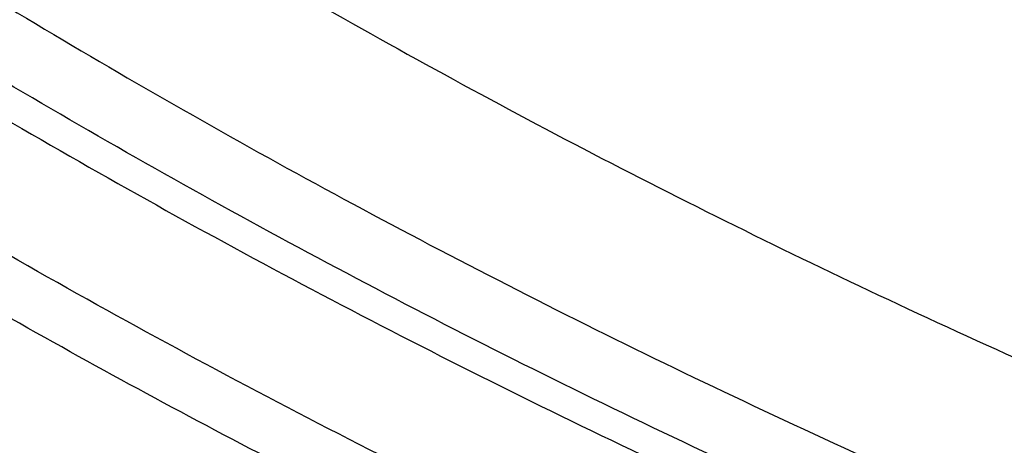
# Model space of a CAD drawing. Units: inches. Extents: x 0 to 11, y 0 to 8.5.
# Drawn here: x 4.7 to 4.8, y 5.9 to 6 of the extents above; entities that cross this region are included whole.
import ezdxf

# ---------------------------------------------------------------- set-up
doc = ezdxf.new("R2010")
doc.units = ezdxf.units.IN
doc.header["$LTSCALE"] = 0.605
doc.header["$MEASUREMENT"] = 0
doc.layers.get('0').update_dxf_attribs({"linetype": 'CONTINUOUS'})

msp = doc.modelspace()

# ---------------------------------------------------------------- linework, layer by layer
at = {"color": 7, "linetype": 'CONTINUOUS'}
for points, knots in [([(5.1310559006, 5.7687462555), (5.118582656, 5.7687462555), (5.0936490039, 5.7691787901), (5.0563327177, 5.7711240255), (5.0191956521, 5.7743608984), (4.9823277026, 5.7788816371), (4.9458173641, 5.7846753948), (4.9097524688, 5.7917282675), (4.8742197224, 5.8000233362), (4.8393045618, 5.8095407038), (4.805090933, 5.8202575487), (4.7716610945, 5.8321481804), (4.7390954195, 5.845184103), (4.7074722068, 5.8593340897), (4.6768674932, 5.8745642554), (4.6473548784, 5.8908381475), (4.6190053495, 5.9081168278), (4.5918871227, 5.9263589758), (4.5660654812, 5.9455209803), (4.541602638, 5.9655570465), (4.5185575778, 5.9864193125), (4.4969859808, 6.0080578909), (4.4769399243, 6.0304212406), (4.4584683891, 6.0534552912), (4.4443672019, 6.0732446273), (4.4339306308, 6.0893524031), (4.4265541178, 6.1015171777), (4.419602034, 6.1138064145), (4.4130785019, 6.1262128287), (4.4069874959, 6.1387289194), (4.4013327024, 6.1513471557), (4.3961175525, 6.1640599321), (4.3913452105, 6.1768595861), (4.387018575, 6.1897383994), (4.3831402757, 6.2026886038), (4.3797126711, 6.2157023844), (4.3767378462, 6.2287718857), (4.374217612, 6.2418892156), (4.3721535042, 6.2550464512), (4.3705467809, 6.268235643), (4.3693984208, 6.2814488204), (4.3687091243, 6.2946779971), (4.3684793118, 6.3079151761), (4.3687091243, 6.3211523551), (4.3693984208, 6.3343815319), (4.3705467809, 6.3475947093), (4.3721535042, 6.360783901), (4.374217612, 6.3739411366), (4.3767378462, 6.3870584666), (4.3797126711, 6.4001279678), (4.3831402757, 6.4131417485), (4.387018575, 6.4260919528), (4.3913452105, 6.4389707662), (4.3961175525, 6.4517704201), (4.4013327024, 6.4644831965), (4.4069874959, 6.4771014329), (4.4130785019, 6.4896175236), (4.419602034, 6.5020239377), (4.4265541178, 6.5143131745), (4.4339306308, 6.5264779491), (4.4443672019, 6.5425857249), (4.4584683891, 6.5623750611), (4.4769399243, 6.5854091116), (4.4969859808, 6.6077724613), (4.5185575778, 6.6294110397), (4.541602638, 6.6502733058), (4.5660654812, 6.670309372), (4.5918871227, 6.6894713765), (4.6190053495, 6.7077135244), (4.6473548784, 6.7249922047), (4.6768674932, 6.7412660968), (4.7074722068, 6.7564962626), (4.7390954195, 6.7706462492), (4.7716610945, 6.7836821719), (4.805090933, 6.7955728035), (4.8393045618, 6.8062896484), (4.8742197224, 6.815807016), (4.9097524688, 6.8241020847), (4.9458173641, 6.8311549574), (4.9823277026, 6.8369487151), (5.0191956521, 6.8414694539), (5.0563327177, 6.8447063268), (5.0936490039, 6.8466515621), (5.118582656, 6.8470840968), (5.1310559006, 6.8470840968)], [0, 0, 0, 0, 0.0181685269, 0.0363151922, 0.0544182582, 0.0724562574, 0.0904081186, 0.1082533016, 0.1259719334, 0.1435449447, 0.1609542093, 0.1781826849, 0.1952145575, 0.2120353864, 0.2286322532, 0.2449939114, 0.2611109389, 0.2769758887, 0.2925834409, 0.3079305496, 0.3230165848, 0.3378434635, 0.3524157672, 0.3667408374, 0.3808288445, 0.3877886713, 0.3946943609, 0.4015479873, 0.4083517992, 0.415108216, 0.4218198237, 0.4284893696, 0.4351197556, 0.4417140302, 0.4482753801, 0.4548071198, 0.4613126812, 0.467795601, 0.4742595078, 0.4807081085, 0.4871451731, 0.49357452, 0.5, 0.50642548, 0.5128548269, 0.5192918915, 0.5257404922, 0.532204399, 0.5386873188, 0.5451928802, 0.5517246199, 0.5582859698, 0.5648802444, 0.5715106304, 0.5781801763, 0.584891784, 0.5916482008, 0.5984520127, 0.6053056391, 0.6122113287, 0.6191711555, 0.6332591626, 0.6475842328, 0.6621565365, 0.6769834152, 0.6920694504, 0.7074165591, 0.7230241113, 0.7388890611, 0.7550060886, 0.7713677468, 0.7879646136, 0.8047854425, 0.8218173151, 0.8390457907, 0.8564550553, 0.8740280666, 0.8917466984, 0.9095918814, 0.9275437426, 0.9455817418, 0.9636848078, 0.9818314731, 1, 1, 1, 1]), ([(5.1310559006, 5.7713642724), (5.1186432218, 5.7713642724), (5.0938306388, 5.7717947068), (5.0566955475, 5.7737304968), (5.0197388066, 5.7769516525), (4.9830498751, 5.7814504402), (4.946716818, 5.7872160653), (4.9108270413, 5.7942346918), (4.8754668296, 5.8024894825), (4.840721205, 5.8119606371), (4.8066737056, 5.8226254447), (4.7734061908, 5.8344583396), (4.7409986434, 5.8474309643), (4.709528982, 5.8615122436), (4.6790728743, 5.8766684569), (4.6497035624, 5.8928633286), (4.621491689, 5.9100581096), (4.5945051389, 5.9282116801), (4.5688088784, 5.9472806405), (4.5444648182, 5.9672194186), (4.5215316568, 5.9879803847), (4.500064804, 6.0095138937), (4.4801160841, 6.0317686547), (4.4617342403, 6.0546908599), (4.4477015236, 6.0743841059), (4.4373156289, 6.090413668), (4.4299749336, 6.1025193747), (4.4230566068, 6.1147489392), (4.4165647507, 6.1270951121), (4.4105033204, 6.1395504291), (4.4048759847, 6.1521073956), (4.3996861577, 6.1647584432), (4.3949369886, 6.1774959465), (4.3906313617, 6.1903122248), (4.3867718941, 6.2031995474), (4.3833609327, 6.2161501377), (4.3804005525, 6.229156178), (4.3778925557, 6.2422098148), (4.3758384705, 6.2553031634), (4.3742395489, 6.268428313), (4.3730967649, 6.2815773318), (4.3724108153, 6.2947422722), (4.3721821188, 6.3079151761), (4.3724108153, 6.32108808), (4.3730967649, 6.3342530204), (4.3742395489, 6.3474020393), (4.3758384705, 6.3605271889), (4.3778925558, 6.3736205375), (4.3804005525, 6.3866741743), (4.3833609327, 6.3996802145), (4.3867718941, 6.4126308048), (4.3906313617, 6.4255181274), (4.3949369886, 6.4383344058), (4.3996861577, 6.4510719091), (4.4048759847, 6.4637229566), (4.4105033204, 6.4762799232), (4.4165647507, 6.4887352401), (4.4230566068, 6.501081413), (4.4299749336, 6.5133109776), (4.4373156289, 6.5254166842), (4.4477015236, 6.5414462463), (4.4617342403, 6.5611394923), (4.4801160841, 6.5840616975), (4.500064804, 6.6063164585), (4.5215316568, 6.6278499675), (4.5444648182, 6.6486109337), (4.5688088784, 6.6685497117), (4.5945051389, 6.6876186722), (4.621491689, 6.7057722426), (4.6497035624, 6.7229670236), (4.6790728743, 6.7391618953), (4.709528982, 6.7543181087), (4.7409986434, 6.7683993879), (4.7734061908, 6.7813720127), (4.8066737056, 6.7932049075), (4.840721205, 6.8038697152), (4.8754668296, 6.8133408698), (4.9108270414, 6.8215956605), (4.946716818, 6.8286142869), (4.9830498751, 6.8343799121), (5.0197388066, 6.8388786997), (5.0566955476, 6.8420998555), (5.0938306388, 6.8440356455), (5.1186432218, 6.8444660799), (5.1310559006, 6.8444660799)], [0, 0, 0, 0, 0.0181685269, 0.0363151922, 0.0544182582, 0.0724562574, 0.0904081185, 0.1082533016, 0.1259719334, 0.1435449447, 0.1609542093, 0.1781826849, 0.1952145575, 0.2120353864, 0.2286322532, 0.2449939114, 0.2611109389, 0.2769758887, 0.2925834409, 0.3079305496, 0.3230165848, 0.3378434635, 0.3524157672, 0.3667408374, 0.3808288445, 0.3877886713, 0.3946943609, 0.4015479873, 0.4083517992, 0.415108216, 0.4218198237, 0.4284893696, 0.4351197556, 0.4417140302, 0.4482753801, 0.4548071198, 0.4613126812, 0.467795601, 0.4742595078, 0.4807081085, 0.4871451731, 0.49357452, 0.5, 0.50642548, 0.5128548269, 0.5192918915, 0.5257404922, 0.532204399, 0.5386873188, 0.5451928802, 0.5517246199, 0.5582859698, 0.5648802444, 0.5715106304, 0.5781801763, 0.584891784, 0.5916482008, 0.5984520127, 0.6053056391, 0.6122113287, 0.6191711555, 0.6332591627, 0.6475842328, 0.6621565365, 0.6769834152, 0.6920694504, 0.7074165591, 0.7230241114, 0.7388890611, 0.7550060886, 0.7713677468, 0.7879646136, 0.8047854425, 0.8218173151, 0.8390457908, 0.8564550553, 0.8740280666, 0.8917466984, 0.9095918815, 0.9275437426, 0.9455817418, 0.9636848078, 0.9818314731, 1, 1, 1, 1]), ([(5.1310559006, 5.829933261), (5.1194414693, 5.829933261), (5.09622456, 5.8303360146), (5.0614775915, 5.8321473159), (5.026897504, 5.8351613219), (4.9925680036, 5.8393707972), (4.9585714916, 5.8447656397), (4.9249897532, 5.8513329057), (4.8919035237, 5.8590568377), (4.859392358, 5.8679189118), (4.8275344217, 5.8778978753), (4.7964063097, 5.8889698076), (4.7660828618, 5.9011081755), (4.7366369848, 5.9142838999), (4.7081394815, 5.9284654323), (4.6806588823, 5.9436188259), (4.6542612888, 5.9597078275), (4.6290102182, 5.976693958), (4.6049664606, 5.9945366118), (4.5821879442, 6.0131931454), (4.5607295931, 6.0326189931), (4.5406432537, 6.0527677022), (4.5219774175, 6.0735912802), (4.5047776929, 6.0950393797), (4.4916474073, 6.1134661715), (4.4819294198, 6.1284648873), (4.4750607976, 6.1397920871), (4.4685873821, 6.1512351798), (4.4625130113, 6.1627873818), (4.4568413862, 6.174441709), (4.4515759388, 6.1861911486), (4.4467198647, 6.198028619), (4.4422761105, 6.2099469854), (4.4382473747, 6.2219390608), (4.4346361057, 6.2339976117), (4.4314444996, 6.2461153614), (4.4286744989, 6.2582849954), (4.4263277895, 6.270499165), (4.4244058007, 6.2827504925), (4.4229097037, 6.2950315759), (4.4218404109, 6.3073349936), (4.4211985745, 6.3196533089), (4.4209845856, 6.3319790756), (4.4211985745, 6.3443048423), (4.4218404109, 6.3566231577), (4.4229097037, 6.3689265753), (4.4244058007, 6.3812076587), (4.4263277895, 6.3934589863), (4.4286744989, 6.4056731558), (4.4314444996, 6.4178427898), (4.4346361057, 6.4299605396), (4.4382473747, 6.4420190904), (4.4422761105, 6.4540111659), (4.4467198647, 6.4659295323), (4.4515759388, 6.4777670027), (4.4568413862, 6.4895164423), (4.4625130113, 6.5011707694), (4.4685873821, 6.5127229715), (4.4750607976, 6.5241660641), (4.4819294198, 6.535493264), (4.4916474073, 6.5504919798), (4.5047776929, 6.5689187715), (4.5219774175, 6.590366871), (4.5406432537, 6.611190449), (4.5607295931, 6.6313391582), (4.5821879442, 6.6507650059), (4.6049664606, 6.6694215395), (4.6290102182, 6.6872641933), (4.6542612888, 6.7042503238), (4.6806588823, 6.7203393253), (4.7081394815, 6.7354927189), (4.7366369848, 6.7496742513), (4.7660828618, 6.7628499758), (4.7964063097, 6.7749883436), (4.8275344217, 6.7860602759), (4.859392358, 6.7960392395), (4.8919035237, 6.8049013135), (4.9249897532, 6.8126252456), (4.9585714916, 6.8191925115), (4.9925680036, 6.824587354), (5.026897504, 6.8287968294), (5.0614775915, 6.8318108354), (5.09622456, 6.8336221367), (5.1194414693, 6.8340248903), (5.1310559006, 6.8340248903)], [0, 0, 0, 0, 0.0181685274, 0.0363151929, 0.0544182589, 0.0724562581, 0.0904081192, 0.1082533022, 0.125971934, 0.1435449453, 0.1609542098, 0.1781826854, 0.1952145579, 0.2120353868, 0.2286322535, 0.2449939118, 0.2611109392, 0.276975889, 0.2925834412, 0.3079305499, 0.323016585, 0.3378434637, 0.3524157674, 0.3667408375, 0.3808288446, 0.3877886714, 0.394694361, 0.4015479875, 0.4083517993, 0.4151082161, 0.4218198238, 0.4284893697, 0.4351197557, 0.4417140303, 0.4482753801, 0.4548071199, 0.4613126813, 0.4677956011, 0.4742595079, 0.4807081085, 0.4871451731, 0.49357452, 0.5, 0.50642548, 0.5128548269, 0.5192918915, 0.5257404921, 0.5322043989, 0.5386873187, 0.5451928801, 0.5517246199, 0.5582859697, 0.5648802443, 0.5715106303, 0.5781801762, 0.5848917839, 0.5916482007, 0.5984520125, 0.605305639, 0.6122113286, 0.6191711554, 0.6332591625, 0.6475842326, 0.6621565363, 0.676983415, 0.6920694501, 0.7074165588, 0.723024111, 0.7388890608, 0.7550060882, 0.7713677465, 0.7879646132, 0.8047854421, 0.8218173146, 0.8390457902, 0.8564550547, 0.874028066, 0.8917466978, 0.9095918808, 0.9275437419, 0.9455817411, 0.9636848071, 0.9818314726, 1, 1, 1, 1]), ([(4.8540001236, 5.8879249967), (4.845526423, 5.890678393), (4.8287479508, 5.8964347906), (4.8040081046, 5.905857449), (4.7798538173, 5.9160124116), (4.7563287078, 5.9268814256), (4.7334748244, 5.9384451132), (4.7113331345, 5.9506828233), (4.689943305, 5.963572718), (4.6693436716, 5.9770917989), (4.6495711637, 5.9912159518), (4.6306612427, 6.0059199891), (4.6126478421, 6.0211776933), (4.5955633099, 6.0369618628), (4.5794383547, 6.0532443574), (4.5643019937, 6.0699961448), (4.5501815047, 6.0871873473), (4.5371023789, 6.1047872887), (4.5250882761, 6.1227645412), (4.5141609819, 6.1410869729), (4.5043403651, 6.1597217953), (4.4956443356, 6.1786356129), (4.4880888038, 6.197794474), (4.4816876391, 6.2171639253), (4.4764526309, 6.2367090693), (4.4723934509, 6.2563946283), (4.4695176191, 6.2761850119), (4.4678304752, 6.2960443917), (4.4673351567, 6.3159367797), (4.4680325853, 6.3358261108), (4.4699214633, 6.3556763268), (4.4729982787, 6.3754514612), (4.4772573206, 6.3951157205), (4.4826907022, 6.4146335621), (4.4892883904, 6.4339697682), (4.4970382406, 6.4530895123), (4.5059260345, 6.471958422), (4.5159355201, 6.4905426362), (4.5270484525, 6.5088088588), (4.5392446351, 6.5267244092), (4.5525019617, 6.5442572713), (4.566796459, 6.5613761416), (4.5821023297, 6.5780504758), (4.5983919983, 6.5942505362), (4.615636157, 6.6099474383), (4.6338038159, 6.6251131979), (4.6528623544, 6.6397207768), (4.672777576, 6.653744129), (4.693513766, 6.6671582456), (4.7150337524, 6.6799391987), (4.7372989691, 6.6920641836), (4.760269523, 6.7035115606), (4.7839042628, 6.7142608932), (4.8081608513, 6.7242929861), (4.8329958398, 6.7335899202), (4.8583647444, 6.7421350853), (4.8842221259, 6.7499132111), (4.9105216683, 6.7569103948), (4.9372162671, 6.7631141278), (4.9642580947, 6.7685133169), (4.9915987543, 6.7730983094), (5.0191891112, 6.7768608963), (5.0469803388, 6.7797943802), (5.0842595063, 6.7825949964), (5.1123332665, 6.7834347464), (5.1310559006, 6.7834347464)], [0, 0, 0, 0, 0.0176928285, 0.0352169007, 0.0525607429, 0.0697138334, 0.0866666871, 0.1034109416, 0.119939443, 0.1362463318, 0.1523271295, 0.1681788223, 0.1837999434, 0.1991906512, 0.2143528012, 0.2292900107, 0.2440077128, 0.2585131966, 0.2728156306, 0.2869260661, 0.3008574154, 0.3146244031, 0.3282434858, 0.3417327384, 0.355111705, 0.3684012166, 0.3816231735, 0.3948003005, 0.4079558774, 0.421113453, 0.4342965509, 0.4475283767, 0.4608315337, 0.4742277579, 0.4877376761, 0.5013805957, 0.5151743267, 0.5291350393, 0.5432771555, 0.5576132751, 0.572154131, 0.5869085725, 0.6018835718, 0.617084251, 0.6325139249, 0.6481741565, 0.6640648235, 0.6801841912, 0.6965289919, 0.713094507, 0.7298746516, 0.7468620608, 0.7640481759, 0.7814233302, 0.7989768348, 0.8166970627, 0.8345715325, 0.8525869905, 0.8707294918, 0.8889844804, 0.9073368678, 0.9257711112, 0.9442712902, 0.9628211837, 1, 1, 1, 1]), ([(5.1310559006, 5.7867178655), (5.1169448902, 5.7867178655), (5.08874225, 5.7872830625), (5.0465653411, 5.7898244157), (5.0046587824, 5.7940509673), (4.9631579026, 5.7999491932), (4.9221955923, 5.8075002243), (4.8819033095, 5.8166799102), (4.8424102758, 5.8274589012), (4.8038431646, 5.8398027476), (4.7663256701, 5.8536720162), (4.7299781222, 5.8690224249), (4.6949171064, 5.8858049907), (4.6612550986, 5.9039661965), (4.6291001244, 5.9234481615), (4.598555409, 5.9441888571), (4.5697191471, 5.9661222112), (4.5426839317, 5.9891786584), (4.5175375158, 6.0132841048), (4.4981262566, 6.0342881023), (4.4836385831, 6.0515398262), (4.473346426, 6.0646271921), (4.4635831259, 6.0779158564), (4.4543564366, 6.0913952901), (4.4456738452, 6.1050546363), (4.4375423638, 6.1188829368), (4.4299685725, 6.1328690792), (4.422958607, 6.1470018254), (4.4165181484, 6.1612698107), (4.4106524238, 6.1756615577), (4.4053661983, 6.1901654825), (4.4006637688, 6.204769904), (4.3965489651, 6.2194630547), (4.393025137, 6.2342330876), (4.3900951601, 6.2490680889), (4.3877614245, 6.2639560856), (4.3860258356, 6.2788850576), (4.3848898134, 6.2938429474), (4.3843542839, 6.308817671), (4.3844196878, 6.3237971294), (4.3850859692, 6.3387692188), (4.3863525847, 6.3537218428), (4.3882184988, 6.368642921), (4.3906821872, 6.3835204084), (4.393741634, 6.3983422746), (4.3973943652, 6.4130966312), (4.4016373102, 6.427771307), (4.4048475534, 6.437464516), (4.4065482529, 6.4422922066)], [0, 0, 0, 0, 0.0371828899, 0.0743060655, 0.1113102898, 0.148137294, 0.1847302596, 0.2210343115, 0.2569970153, 0.2925688843, 0.3277038941, 0.3623600085, 0.3964997139, 0.430090564, 0.463105731, 0.4955245599, 0.5273331183, 0.5585247328, 0.5891004965, 0.619069728, 0.6338340202, 0.6484541486, 0.6629337466, 0.6772770128, 0.6914887112, 0.7055741682, 0.7195392661, 0.7333904323, 0.7471346249, 0.7607793135, 0.7743324557, 0.7878024683, 0.8011981947, 0.8145288668, 0.8278040628, 0.8410336608, 0.8542277886, 0.8673967702, 0.8805510701, 0.8937012348, 0.9068578341, 0.9200314019, 0.9332323768, 0.9464710448, 0.9597574839, 0.973101511, 0.9865126328, 1, 1, 1, 1]), ([(5.1310559006, 5.8492776645), (5.1200661534, 5.8492776645), (5.0980984068, 5.8496660503), (5.0652238311, 5.8514126947), (5.0325132527, 5.854318932), (5.0000489121, 5.8583775165), (4.9679117444, 5.8635783327), (4.9361820491, 5.8699084214), (4.904939056, 5.8773520092), (4.8742607902, 5.885890557), (4.8442238599, 5.8955028002), (4.8149032719, 5.9061648106), (4.7863722441, 5.9178500556), (4.7587020242, 5.9305294669), (4.7319617203, 5.9441715175), (4.7062181171, 5.9587423069), (4.6815355659, 5.9742056136), (4.6579756559, 5.9905231348), (4.6355976973, 6.0076540199), (4.6179029304, 6.0226383499), (4.6044009187, 6.0349939643), (4.5946476855, 6.0443960504), (4.585229947, 6.0539678348), (4.5731817831, 6.0668909367), (4.5589753172, 6.0834367376), (4.5458430133, 6.100613704), (4.5360847434, 6.1146195893), (4.5291685883, 6.1252062555), (4.5226290586, 6.1359120469), (4.5164701932, 6.1467303619), (4.5106958846, 6.1576544119), (4.5053097611, 6.1686773707), (4.5003152157, 6.1797923397), (4.4957153956, 6.1909923627), (4.491513202, 6.2022704269), (4.4877112863, 6.2136194682), (4.484312049, 6.225032375), (4.4813176381, 6.2365019932), (4.4787299471, 6.2480211304), (4.4765506137, 6.259582561), (4.4747810168, 6.271179029), (4.4734222772, 6.2828032595), (4.4724752551, 6.2944479407), (4.471940553, 6.306105812), (4.4718185023, 6.317769361), (4.4720122545, 6.3255423221), (4.4721777523, 6.3294257748)], [0, 0, 0, 0, 0.0364583153, 0.0728710641, 0.1091929494, 0.1453792594, 0.1813861396, 0.2171708862, 0.2526922399, 0.2879106828, 0.3227887407, 0.3572912885, 0.391385863, 0.4250429795, 0.4582364531, 0.4909437261, 0.5231461948, 0.5548295401, 0.5859840512, 0.6166049426, 0.6317164591, 0.646695193, 0.6615420622, 0.6762583432, 0.7053032592, 0.7338502257, 0.7479456757, 0.7619260231, 0.7757951751, 0.7895574151, 0.8032173976, 0.8167801413, 0.8302510194, 0.8436357478, 0.8569403708, 0.8701712451, 0.88333502, 0.8964386161, 0.9094892012, 0.9224941643, 0.935461087, 0.9483977134, 0.961311918, 0.9742116728, 0.9871050124, 1, 1, 1, 1]), ([(4.4785559006, 6.3220459831), (4.4785559006, 6.3182351298), (4.4786880072, 6.3106106109), (4.4792822933, 6.2991827095), (4.4802723058, 6.2877691961), (4.4816573548, 6.2763774862), (4.4834364743, 6.2650147423), (4.4856084304, 6.253688146), (4.4881717223, 6.2424048145), (4.491124589, 6.2311718137), (4.494465014, 6.2199961447), (4.4981907317, 6.2088847401), (4.5022992332, 6.1978444571), (4.5067877711, 6.1868820739), (4.5116533669, 6.1760042851), (4.5168928162, 6.1652176992), (4.5225026955, 6.1545288355), (4.528479365, 6.1439441246), (4.5348189811, 6.1334698974), (4.5415174723, 6.1231124188), (4.5485706528, 6.1128777552), (4.5584809952, 6.099349914), (4.5717464669, 6.0827774872), (4.5860172568, 6.0668285101), (4.5980742505, 6.0543828683), (4.6106602274, 6.0420512957), (4.6271870889, 6.0270636363), (4.6481416966, 6.0098713979), (4.6702515939, 5.9934359258), (4.69346317, 5.9777955442), (4.717720779, 5.9629863429), (4.74296628, 5.9490426538), (4.769139292, 5.9359968246), (4.7961772672, 5.9238791826), (4.8240156298, 5.912717951), (4.8525879054, 5.9025391727), (4.881825868, 5.8933666415), (4.9116596923, 5.8852218366), (4.9420181126, 5.8781238573), (4.9728285906, 5.8720893729), (5.0040174865, 5.8671325715), (5.0355102358, 5.8632651175), (5.0672315303, 5.8604961212), (5.0991055008, 5.8588321079), (5.1310559033, 5.858277), (5.1630063059, 5.858832108), (5.1948802764, 5.8604961216), (5.2266015709, 5.863265118), (5.2580943201, 5.8671325722), (5.2892832158, 5.8720893738), (5.3200936935, 5.8781238583), (5.3504521136, 5.8852218378), (5.3802859378, 5.8933666428), (5.4095239003, 5.9025391742), (5.4380961757, 5.9127179527), (5.465934538, 5.9238791843), (5.492972513, 5.9359968264), (5.5191455246, 5.9490426556), (5.5443910253, 5.9629863446), (5.5686486341, 5.977795546), (5.5918602098, 5.9934359276), (5.613970107, 6.0098713997), (5.6349247143, 6.027063638), (5.6514515756, 6.0420512974), (5.6640375523, 6.0543828698), (5.6760945458, 6.0668285116), (5.6903653354, 6.0827774885), (5.7036308069, 6.0993499152), (5.7135411492, 6.1128777563), (5.7205943296, 6.1231124198), (5.7272928207, 6.1334698984), (5.7336324368, 6.1439441255), (5.7396091062, 6.1545288364), (5.7452189854, 6.1652177001), (5.7504584347, 6.1760042859), (5.7553240305, 6.1868820747), (5.7598125683, 6.1978444578), (5.7639210697, 6.2088847406), (5.7676467874, 6.2199961452), (5.7709872124, 6.2311718141), (5.773940079, 6.2424048149), (5.7765033709, 6.2536881463), (5.778675327, 6.2650147426), (5.7804544465, 6.2763774863), (5.7818394955, 6.2877691962), (5.7828295079, 6.2991827096), (5.7834237941, 6.3106106109), (5.7835559006, 6.3182351298), (5.7835559006, 6.3220459831)], [0, 0, 0, 0, 0.0064745053, 0.0129526678, 0.0194381468, 0.0259345569, 0.0324454776, 0.0389744302, 0.0455248674, 0.0521001601, 0.0587035855, 0.0653383164, 0.0720074101, 0.0787137999, 0.0854602857, 0.0922495268, 0.0990840353, 0.1059661701, 0.1128981319, 0.1198819597, 0.1269195275, 0.1340125418, 0.1483694924, 0.1629645482, 0.1703544725, 0.1778065336, 0.1928978299, 0.2082420143, 0.2238389117, 0.2396859688, 0.2557783806, 0.2721092263, 0.28866961, 0.305448806, 0.3224344054, 0.3396124627, 0.3569676421, 0.3744833631, 0.3921419436, 0.4099247422, 0.4278122992, 0.4457844745, 0.4638205866, 0.481899548, 0.5000000015, 0.5181004551, 0.5361794165, 0.5542155286, 0.5721877039, 0.5900752607, 0.6078580593, 0.6255166396, 0.6430323605, 0.66038754, 0.6775655972, 0.6945511965, 0.7113303923, 0.7278907759, 0.7442216214, 0.7603140331, 0.7761610901, 0.7917579873, 0.8071021716, 0.8221934677, 0.8296455287, 0.8370354529, 0.8516305086, 0.865987459, 0.8730804732, 0.8801180409, 0.8871018687, 0.8940338305, 0.9009159653, 0.9077504737, 0.9145397148, 0.9212862006, 0.9279925902, 0.934661684, 0.9412964148, 0.9478998402, 0.9544751329, 0.96102557, 0.9675545226, 0.9740654431, 0.9805618532, 0.9870473322, 0.9935254947, 1, 1, 1, 1]), ([(4.3560559006, 6.3167540109), (4.3560559006, 6.3122106597), (4.3562132708, 6.3031206691), (4.3569211988, 6.2894963985), (4.3581004984, 6.2758896079), (4.3597503068, 6.2623092954), (4.3618694191, 6.2487641493), (4.3644562945, 6.2352628709), (4.3675090642, 6.2218140736), (4.3710255385, 6.2084262958), (4.3750032158, 6.1951079849), (4.379439289, 6.1818674901), (4.3843306565, 6.1687130549), (4.3896739312, 6.1556528122), (4.3954654504, 6.1426947794), (4.4017012822, 6.1298468545), (4.4083772358, 6.1171168139), (4.4154888675, 6.1045123133), (4.423031497, 6.0920408765), (4.4310001789, 6.0797099357), (4.4393898378, 6.0675266756), (4.4511758929, 6.0514262679), (4.4669493992, 6.031705672), (4.4839169051, 6.0127287215), (4.4982499727, 5.9979227993), (4.509423237, 5.9869674314), (4.5209683757, 5.9762136897), (4.5369128392, 5.962095273), (4.5577473201, 5.9449893031), (4.5840141014, 5.9254500894), (4.6115861493, 5.9068586072), (4.6403968928, 5.8892576723), (4.6703775402, 5.8726874294), (4.7014565029, 5.857185882), (4.7335597052, 5.8427886293), (4.7666106754, 5.8295288306), (4.8005307087, 5.8174370949), (4.8352390311, 5.8065414053), (4.8706529739, 5.796867031), (4.9066881628, 5.7884364559), (4.9432587072, 5.7812693082), (4.9802774211, 5.7753823006), (5.0176559637, 5.77078918), (5.0553053121, 5.767500681), (5.0931350091, 5.765524499), (5.1184113637, 5.7650850902), (5.1310559006, 5.7650850902)], [0, 0, 0, 0, 0.0129879643, 0.0259830839, 0.0389925143, 0.0520233312, 0.0650825399, 0.0781770377, 0.0913135903, 0.1044988083, 0.1177391237, 0.131040769, 0.1444097566, 0.1578518608, 0.1713726003, 0.1849772237, 0.1986706955, 0.2124576845, 0.2263425541, 0.2403293533, 0.2544218107, 0.2686233289, 0.2973627096, 0.3265710408, 0.3413573274, 0.3562661432, 0.3712985833, 0.3864554228, 0.4171415587, 0.4483269548, 0.4800068939, 0.5121721752, 0.544809374, 0.5779011183, 0.6114263715, 0.6453607221, 0.6796766742, 0.7143439388, 0.7493297232, 0.7845990184, 0.8201148842, 0.855838731, 0.8917305996, 0.9277494379, 0.9638533788, 1, 1, 1, 1]), ([(5.7764842063, 6.316751337), (5.7764842063, 6.3130173424), (5.7763545085, 6.3055464619), (5.7757710433, 6.2943485588), (5.7747989993, 6.2831640607), (5.7734389664, 6.2719999005), (5.7716917752, 6.2608627808), (5.7695584895, 6.2497594423), (5.7670404091, 6.2386965883), (5.764139067, 6.2276809001), (5.7608562288, 6.2167190267), (5.7571938908, 6.2058175831), (5.7531542784, 6.1949831451), (5.7487398448, 6.1842222458), (5.7439532693, 6.1735413716), (5.7387974553, 6.1629469584), (5.7332755276, 6.1524453874), (5.7273908323, 6.1420429839), (5.7211469269, 6.1317460044), (5.7145476068, 6.1215606676), (5.7075967963, 6.1114930209), (5.6978257426, 6.0981795896), (5.6847410383, 6.0818627399), (5.6706616505, 6.0661559131), (5.6587616841, 6.0538940059), (5.6463327402, 6.0417376118), (5.6300063223, 6.0269575694), (5.6092996296, 6.0099979754), (5.5874424997, 5.993777985), (5.5644879301, 5.9783366908), (5.5404910887, 5.9637109169), (5.515509743, 5.9499356649), (5.4896039745, 5.9370438871), (5.4628360837, 5.9250664426), (5.4352704336, 5.9140320112), (5.4069733004, 5.9039670276), (5.3780127175, 5.8948956113), (5.3484583137, 5.8868395078), (5.3183811465, 5.8798180368), (5.2878535329, 5.8738480381), (5.2569488753, 5.8689438346), (5.2257414851, 5.8651171949), (5.1943064041, 5.8623773009), (5.1627192232, 5.8607307295), (5.1310559006, 5.8601814333), (5.0993925779, 5.8607307295), (5.067805397, 5.8623773009), (5.036370316, 5.8651171949), (5.0051629258, 5.8689438346), (4.9742582682, 5.8738480381), (4.9437306547, 5.8798180368), (4.9136534874, 5.8868395079), (4.8840990837, 5.8948956113), (4.8551385008, 5.9039670277), (4.8268413675, 5.9140320112), (4.7992757175, 5.9250664427), (4.7725078267, 5.9370438871), (4.7466020582, 5.949935665), (4.7216207125, 5.9637109169), (4.697623871, 5.9783366908), (4.6746693015, 5.993777985), (4.6528121716, 6.0099979754), (4.6321054789, 6.0269575695), (4.615779061, 6.0417376118), (4.6033501171, 6.053894006), (4.5914501508, 6.0661559131), (4.5773707629, 6.0818627399), (4.5642860586, 6.0981795896), (4.5545150049, 6.1114930209), (4.5475641944, 6.1215606676), (4.5409648743, 6.1317460044), (4.5347209689, 6.1420429839), (4.5288362736, 6.1524453874), (4.5233143459, 6.1629469584), (4.518158532, 6.1735413716), (4.5133719564, 6.1842222458), (4.5089575228, 6.1949831451), (4.5049179105, 6.2058175831), (4.5012555724, 6.2167190267), (4.4979727343, 6.2276809001), (4.4950713922, 6.2386965883), (4.4925533117, 6.2497594423), (4.4904200261, 6.2608627808), (4.4886728349, 6.2719999005), (4.487312802, 6.2831640607), (4.4863407579, 6.2943485588), (4.4857572927, 6.3055464619), (4.485627595, 6.3130173424), (4.485627595, 6.316751337)], [0, 0, 0, 0, 0.0064254483, 0.0128547556, 0.0192917866, 0.0257403517, 0.0322042233, 0.0386871077, 0.0451926336, 0.0517243377, 0.0582856517, 0.0648798904, 0.0715102401, 0.0781797497, 0.0848913209, 0.0916477007, 0.0984514755, 0.1053050645, 0.1122107164, 0.1191705053, 0.1261863281, 0.1332599037, 0.1475848957, 0.1621571199, 0.169538985, 0.1769851771, 0.19207113, 0.207418155, 0.223025622, 0.2388904853, 0.2550074248, 0.2713689937, 0.2879657699, 0.304786507, 0.3218182866, 0.3390466683, 0.3564558379, 0.3740287532, 0.3917472884, 0.409592374, 0.4275441372, 0.445582038, 0.4636850052, 0.4818315702, 0.5, 0.5181684299, 0.5363149948, 0.554417962, 0.5724558628, 0.590407626, 0.6082527117, 0.6259712468, 0.6435441622, 0.6609533317, 0.6781817134, 0.695213493, 0.7120342301, 0.7286310063, 0.7449925753, 0.7611095148, 0.776974378, 0.792581845, 0.8079288701, 0.8230148229, 0.830461015, 0.8378428802, 0.8524151043, 0.8667400963, 0.8738136719, 0.8808294947, 0.8877892836, 0.8946949355, 0.9015485245, 0.9083522993, 0.9151086791, 0.9218202503, 0.9284897599, 0.9351201097, 0.9417143483, 0.9482756623, 0.9548073664, 0.9613128923, 0.9677957767, 0.9742596483, 0.9807082134, 0.9871452444, 0.9935745517, 1, 1, 1, 1]), ([(4.4930163335, 6.3161389018), (4.4930163335, 6.3124476533), (4.4931445466, 6.3050622979), (4.4937213324, 6.2939925863), (4.4946822486, 6.2829361262), (4.4960267122, 6.2718997712), (4.4977539018, 6.260890147), (4.499862766, 6.2499139174), (4.50235202, 6.2389777088), (4.5052201481, 6.228088126), (4.508465405, 6.2172517421), (4.5120858172, 6.2064750961), (4.5160791849, 6.1957646886), (4.5204430829, 6.185126978), (4.5251748627, 6.1745683764), (4.5302716539, 6.164095246), (4.5357303676, 6.153713895), (4.5415476961, 6.1434305762), (4.5477201224, 6.1332514745), (4.5542438948, 6.1231827375), (4.5611151338, 6.1132303433), (4.5707743303, 6.1000693216), (4.5837092434, 6.083939264), (4.5976274532, 6.0684122459), (4.609391191, 6.0562907107), (4.6216778508, 6.0442734806), (4.6378173669, 6.0296626373), (4.6582870135, 6.0128971935), (4.6798939271, 5.9968628864), (4.7025857172, 5.9815983611), (4.7263078474, 5.9671400203), (4.7510032115, 5.9535224647), (4.7766124158, 5.9407782694), (4.8030738729, 5.9289379405), (4.8303239568, 5.918029829), (4.8582971499, 5.9080800675), (4.8869261976, 5.8991124989), (4.9161422683, 5.8911486202), (4.9458751179, 5.8842075296), (4.9760532573, 5.8783058743), (5.0066041243, 5.8734578132), (5.0374542584, 5.8696749801), (5.0685294766, 5.8669664519), (5.0997550536, 5.8653387302), (5.1310559006, 5.8647957222), (5.1623567477, 5.8653387302), (5.1935823246, 5.8669664519), (5.2246575429, 5.8696749801), (5.2555076769, 5.8734578132), (5.286058544, 5.8783058743), (5.3162366833, 5.8842075296), (5.345969533, 5.8911486202), (5.3751856036, 5.8991124989), (5.4038146513, 5.9080800675), (5.4317878445, 5.918029829), (5.4590379283, 5.9289379405), (5.4854993854, 5.9407782694), (5.5111085897, 5.9535224647), (5.5358039538, 5.9671400203), (5.559526084, 5.9815983611), (5.5822178741, 5.9968628864), (5.6038247878, 6.0128971935), (5.6242944343, 6.0296626373), (5.6404339505, 6.0442734806), (5.6527206102, 6.0562907107), (5.6644843481, 6.0684122459), (5.6784025578, 6.083939264), (5.691337471, 6.1000693216), (5.7009966675, 6.1132303433), (5.7078679065, 6.1231827375), (5.7143916788, 6.1332514745), (5.7205641052, 6.1434305762), (5.7263814336, 6.153713895), (5.7318401474, 6.164095246), (5.7369369386, 6.1745683764), (5.7416687183, 6.185126978), (5.7460326164, 6.1957646886), (5.750025984, 6.2064750961), (5.7536463963, 6.2172517421), (5.7568916532, 6.228088126), (5.7597597812, 6.2389777088), (5.7622490352, 6.2499139174), (5.7643578994, 6.260890147), (5.7660850891, 6.2718997712), (5.7674295526, 6.2829361262), (5.7683904689, 6.2939925863), (5.7689672547, 6.3050622979), (5.7690954677, 6.3124476533), (5.7690954677, 6.3161389018)], [0, 0, 0, 0, 0.0064254483, 0.0128547556, 0.0192917866, 0.0257403517, 0.0322042233, 0.0386871077, 0.0451926336, 0.0517243377, 0.0582856517, 0.0648798903, 0.0715102401, 0.0781797497, 0.0848913209, 0.0916477007, 0.0984514754, 0.1053050645, 0.1122107164, 0.1191705053, 0.1261863281, 0.1332599037, 0.1475848957, 0.1621571198, 0.169538985, 0.1769851771, 0.1920711299, 0.207418155, 0.223025622, 0.2388904852, 0.2550074247, 0.2713689937, 0.2879657699, 0.304786507, 0.3218182866, 0.3390466683, 0.3564558378, 0.3740287532, 0.3917472883, 0.409592374, 0.4275441372, 0.445582038, 0.4636850052, 0.4818315702, 0.5, 0.5181684299, 0.5363149948, 0.554417962, 0.5724558628, 0.590407626, 0.6082527117, 0.6259712468, 0.6435441622, 0.6609533317, 0.6781817134, 0.695213493, 0.7120342301, 0.7286310063, 0.7449925753, 0.7611095148, 0.776974378, 0.792581845, 0.8079288701, 0.8230148229, 0.830461015, 0.8378428802, 0.8524151043, 0.8667400963, 0.8738136719, 0.8808294947, 0.8877892836, 0.8946949355, 0.9015485246, 0.9083522993, 0.9151086791, 0.9218202503, 0.9284897599, 0.9351201097, 0.9417143483, 0.9482756623, 0.9548073664, 0.9613128923, 0.9677957767, 0.9742596483, 0.9807082134, 0.9871452444, 0.9935745517, 1, 1, 1, 1]), ([(4.5114534869, 6.3143150434), (4.5114534869, 6.3107304593), (4.511577995, 6.3035585153), (4.5121381136, 6.2928086803), (4.5130712628, 6.2820717139), (4.5143768759, 6.2713542717), (4.5160541558, 6.2606627879), (4.5181020809, 6.2500037336), (4.520519404, 6.239383544), (4.523304653, 6.2288086328), (4.5264561332, 6.2182853831), (4.529971928, 6.2078201452), (4.5338499011, 6.1974192317), (4.5380876973, 6.1870889144), (4.5426827448, 6.1768354201), (4.5476322563, 6.1666649273), (4.5529332321, 6.1565835617), (4.5585824598, 6.1465973955), (4.5645765241, 6.136712435), (4.5709117816, 6.1269346498), (4.5775844655, 6.1172698456), (4.5869645445, 6.1044891323), (4.5995256832, 6.0888251782), (4.6130417041, 6.0737468373), (4.6244655104, 6.061975573), (4.636397128, 6.0503055997), (4.6520702676, 6.0361169597), (4.6719484113, 6.0198359792), (4.6929309596, 6.004265009), (4.7149670348, 5.989441576), (4.7380036767, 5.9754010312), (4.7619854298, 5.9621769769), (4.7868546158, 5.9498010447), (4.8125514276, 5.9383028605), (4.8390140778, 5.9277099566), (4.8661789415, 5.9180477084), (4.893980708, 5.9093392719), (4.9223525347, 5.9016055225), (4.9512262068, 5.8948650048), (4.9805323016, 5.8891338875), (5.0102003535, 5.8844259191), (5.0401590245, 5.8807523961), (5.0703362757, 5.8781221356), (5.1006595406, 5.8765414496), (5.1310559006, 5.8760141319), (5.1614522606, 5.8765414496), (5.1917755256, 5.8781221356), (5.2219527768, 5.8807523961), (5.2519114477, 5.8844259191), (5.2815794996, 5.8891338875), (5.3108855944, 5.8948650048), (5.3397592666, 5.9016055225), (5.3681310932, 5.9093392719), (5.3959328598, 5.9180477084), (5.4230977235, 5.9277099566), (5.4495603736, 5.9383028605), (5.4752571854, 5.9498010447), (5.5001263714, 5.9621769769), (5.5241081246, 5.9754010312), (5.5471447665, 5.989441576), (5.5691808416, 6.004265009), (5.59016339, 6.0198359792), (5.6100415336, 6.0361169597), (5.6257146732, 6.0503055997), (5.6376462909, 6.061975573), (5.6490700972, 6.0737468373), (5.6625861181, 6.0888251782), (5.6751472568, 6.1044891323), (5.6845273358, 6.1172698456), (5.6912000196, 6.1269346498), (5.6975352772, 6.136712435), (5.7035293415, 6.1465973955), (5.7091785692, 6.1565835617), (5.7144795449, 6.1666649273), (5.7194290564, 6.1768354202), (5.724024104, 6.1870889144), (5.7282619002, 6.1974192317), (5.7321398732, 6.2078201452), (5.735655668, 6.2182853831), (5.7388071482, 6.2288086328), (5.7415923972, 6.239383544), (5.7440097203, 6.2500037336), (5.7460576455, 6.260662788), (5.7477349253, 6.2713542717), (5.7490405385, 6.2820717139), (5.7499736876, 6.2928086803), (5.7505338063, 6.3035585153), (5.7506583144, 6.3107304593), (5.7506583144, 6.3143150434)], [0, 0, 0, 0, 0.0064254483, 0.0128547556, 0.0192917866, 0.0257403517, 0.0322042233, 0.0386871077, 0.0451926336, 0.0517243377, 0.0582856517, 0.0648798904, 0.0715102402, 0.0781797497, 0.0848913209, 0.0916477008, 0.0984514755, 0.1053050645, 0.1122107164, 0.1191705053, 0.1261863281, 0.1332599037, 0.1475848957, 0.1621571198, 0.169538985, 0.1769851772, 0.19207113, 0.2074181549, 0.223025622, 0.2388904852, 0.2550074247, 0.2713689937, 0.2879657699, 0.304786507, 0.3218182866, 0.3390466683, 0.3564558378, 0.3740287532, 0.3917472883, 0.409592374, 0.4275441372, 0.445582038, 0.4636850052, 0.4818315702, 0.5, 0.5181684299, 0.5363149948, 0.554417962, 0.5724558628, 0.590407626, 0.6082527117, 0.6259712468, 0.6435441622, 0.6609533317, 0.6781817134, 0.695213493, 0.7120342301, 0.7286310063, 0.7449925753, 0.7611095148, 0.776974378, 0.7925818451, 0.80792887, 0.8230148228, 0.830461015, 0.8378428802, 0.8524151043, 0.8667400963, 0.8738136719, 0.8808294948, 0.8877892836, 0.8946949355, 0.9015485245, 0.9083522993, 0.9151086791, 0.9218202503, 0.9284897598, 0.9351201096, 0.9417143483, 0.9482756623, 0.9548073664, 0.9613128923, 0.9677957767, 0.9742596483, 0.9807082134, 0.9871452444, 0.9935745517, 1, 1, 1, 1]), ([(5.648841064, 6.3092353537), (5.648841064, 6.3062398129), (5.6487370159, 6.3002464112), (5.6482689398, 6.2912630616), (5.647489132, 6.2822904658), (5.6463980658, 6.273334186), (5.6449964078, 6.2643995991), (5.6432850115, 6.2554921125), (5.6412649196, 6.246617104), (5.6389373617, 6.2377799336), (5.6363037539, 6.2289859351), (5.6333656986, 6.2202404168), (5.6301249778, 6.2115486479), (5.6265835733, 6.2029158921), (5.6227435827, 6.1943472685), (5.6172095178, 6.1829755366), (5.6095455712, 6.1689415078), (5.6009821884, 6.1552954442), (5.5935772026, 6.1445699995), (5.5857384764, 6.1338894251), (5.5752414912, 6.1207995149), (5.5639465074, 6.1081989378), (5.5543999392, 6.0983620083), (5.5444290054, 6.0886097234), (5.5313313817, 6.0767526569), (5.5147197486, 6.0631470771), (5.4971851945, 6.0501348334), (5.4787702359, 6.0377472871), (5.4595191304, 6.0260139795), (5.4394782208, 6.0149629909), (5.4186957071, 6.0046207557), (5.3972215691, 5.9950120304), (5.3751074402, 5.9861598239), (5.3524064901, 5.978085342), (5.3291732975, 5.9708079344), (5.305463721, 5.9643450465), (5.2813347655, 5.9587121765), (5.2568444459, 5.953922835), (5.2320516486, 5.9499885117), (5.2070159886, 5.9469186469), (5.181797667, 5.9447206082), (5.1564573256, 5.9433996714), (5.1310559006, 5.9429590065), (5.1056544756, 5.9433996714), (5.0803141342, 5.9447206082), (5.0550958127, 5.9469186469), (5.0300601527, 5.9499885117), (5.0052673553, 5.953922835), (4.9807770358, 5.9587121765), (4.9566480802, 5.9643450465), (4.9329385037, 5.9708079344), (4.9097053112, 5.978085342), (4.887004361, 5.9861598239), (4.8648902322, 5.9950120304), (4.8434160941, 6.0046207557), (4.8226335805, 6.0149629909), (4.8025926709, 6.0260139795), (4.7833415654, 6.0377472871), (4.7649266068, 6.0501348334), (4.7473920527, 6.0631470771), (4.7307804196, 6.0767526569), (4.7176827959, 6.0886097234), (4.707711862, 6.0983620083), (4.6981652938, 6.1081989378), (4.6868703101, 6.1207995149), (4.6763733249, 6.133889425), (4.6685345987, 6.1445699995), (4.6611296128, 6.1552954442), (4.6525662301, 6.1689415078), (4.6449022834, 6.1829755366), (4.6393682185, 6.1943472685), (4.6355282279, 6.2029158921), (4.6319868235, 6.2115486479), (4.6287461026, 6.2202404168), (4.6258080473, 6.2289859351), (4.6231744395, 6.2377799336), (4.6208468817, 6.246617104), (4.6188267897, 6.2554921125), (4.6171153934, 6.2643995991), (4.6157137354, 6.273334186), (4.6146226692, 6.2822904658), (4.6138428614, 6.2912630616), (4.6133747853, 6.3002464112), (4.6132707372, 6.3062398129), (4.6132707372, 6.3092353537)], [0, 0, 0, 0, 0.0064254884, 0.0128548366, 0.0192919083, 0.0257405139, 0.0322044263, 0.0386873516, 0.0451929185, 0.0517246638, 0.0582860192, 0.0648802994, 0.071510691, 0.0781802427, 0.0848918561, 0.0916482786, 0.1053041164, 0.1191681041, 0.1261839712, 0.1332575914, 0.1475826737, 0.1621549897, 0.1695369013, 0.1769831405, 0.1920691885, 0.2074163102, 0.2230238756, 0.2388888389, 0.25500588, 0.2713675522, 0.287964433, 0.3047852761, 0.3218171632, 0.3390456535, 0.3564549328, 0.374027959, 0.3917466058, 0.409591804, 0.4275436804, 0.4455816949, 0.4636847762, 0.4818314556, 0.5, 0.5181685444, 0.5363152238, 0.5544183051, 0.5724563196, 0.590408196, 0.6082533942, 0.625972041, 0.6435450672, 0.6609543465, 0.6781828368, 0.6952147239, 0.712035567, 0.7286324478, 0.74499412, 0.7611111611, 0.7769761244, 0.7925836898, 0.8079308115, 0.8230168595, 0.8304630987, 0.8378450103, 0.8524173263, 0.8667424086, 0.8738160288, 0.8808318959, 0.8946958836, 0.9083517214, 0.9151081439, 0.9218197573, 0.928489309, 0.9351197006, 0.9417139808, 0.9482753362, 0.9548070815, 0.9613126484, 0.9677955737, 0.9742594861, 0.9807080917, 0.9871451634, 0.9935745116, 1, 1, 1, 1]), ([(4.6215591963, 6.3087398796), (4.6215591963, 6.3057922899), (4.6216615788, 6.2998948278), (4.6221221622, 6.2910552794), (4.6228894872, 6.2822263126), (4.6239630881, 6.2734134007), (4.625342309, 6.2646218344), (4.6270263101, 6.2558569346), (4.6290140654, 6.2471239931), (4.6313043648, 6.2384282839), (4.6338958151, 6.2297750556), (4.6367868394, 6.2211695313), (4.6399756843, 6.2126168962), (4.6434603996, 6.2041223294), (4.6472389215, 6.1956908683), (4.6526843997, 6.1845011697), (4.6602256656, 6.1706917909), (4.6686519698, 6.157264167), (4.6759384201, 6.1467104101), (4.6836516677, 6.1362008053), (4.6939806221, 6.1233204322), (4.7050948011, 6.1109215591), (4.7144885524, 6.1012420946), (4.7242998763, 6.0916459196), (4.7371878395, 6.0799786554), (4.7535335614, 6.0665908672), (4.7707874307, 6.0537869174), (4.7889076114, 6.041597665), (4.8078505543, 6.0300521786), (4.8275706586, 6.019178089), (4.8480204956, 6.0090014074), (4.8691508858, 5.999546494), (4.8909110222, 5.9908359894), (4.9132485863, 5.98289076), (4.936109873, 5.9757298457), (4.9594399178, 5.9693704127), (4.9831826285, 5.9638277109), (5.0072809186, 5.959115035), (5.0316768447, 5.9552436904), (5.0563117457, 5.9522229666), (5.0811263843, 5.9500601131), (5.1060610896, 5.9487603211), (5.1310559006, 5.9483267102), (5.1560507117, 5.9487603211), (5.1809854169, 5.9500601131), (5.2058000556, 5.9522229666), (5.2304349566, 5.9552436904), (5.2548308826, 5.959115035), (5.2789291727, 5.9638277109), (5.3026718834, 5.9693704127), (5.3260019283, 5.9757298457), (5.3488632149, 5.98289076), (5.371200779, 5.9908359894), (5.3929609154, 5.999546494), (5.4140913057, 6.0090014074), (5.4345411427, 6.019178089), (5.4542612469, 6.0300521786), (5.4732041899, 6.041597665), (5.4913243706, 6.0537869174), (5.5085782399, 6.0665908672), (5.5249239618, 6.0799786554), (5.537811925, 6.0916459196), (5.5476232489, 6.1012420946), (5.5570170001, 6.1109215591), (5.5681311791, 6.1233204322), (5.5784601336, 6.1362008053), (5.5861733811, 6.1467104101), (5.5934598315, 6.157264167), (5.6018861357, 6.1706917909), (5.6094274015, 6.1845011697), (5.6148728797, 6.1956908683), (5.6186514016, 6.2041223294), (5.6221361169, 6.2126168962), (5.6253249619, 6.2211695313), (5.6282159862, 6.2297750556), (5.6308074364, 6.2384282839), (5.6330977358, 6.2471239931), (5.6350854911, 6.2558569346), (5.6367694922, 6.2646218344), (5.6381487131, 6.2734134007), (5.639222314, 6.2822263127), (5.639989639, 6.2910552794), (5.6404502224, 6.2998948278), (5.6405526049, 6.3057922899), (5.6405526049, 6.3087398796)], [0, 0, 0, 0, 0.0064254884, 0.0128548366, 0.0192919083, 0.0257405139, 0.0322044263, 0.0386873516, 0.0451929185, 0.0517246638, 0.0582860192, 0.0648802994, 0.071510691, 0.0781802427, 0.0848918561, 0.0916482786, 0.1053041164, 0.1191681041, 0.1261839712, 0.1332575914, 0.1475826737, 0.1621549897, 0.1695369013, 0.1769831405, 0.1920691885, 0.2074163102, 0.2230238756, 0.2388888389, 0.25500588, 0.2713675522, 0.287964433, 0.3047852761, 0.3218171632, 0.3390456535, 0.3564549328, 0.374027959, 0.3917466058, 0.409591804, 0.4275436804, 0.4455816949, 0.4636847762, 0.4818314556, 0.5, 0.5181685444, 0.5363152238, 0.5544183051, 0.5724563196, 0.590408196, 0.6082533942, 0.625972041, 0.6435450672, 0.6609543465, 0.6781828368, 0.6952147239, 0.712035567, 0.7286324478, 0.74499412, 0.7611111611, 0.7769761244, 0.7925836898, 0.8079308115, 0.8230168595, 0.8304630987, 0.8378450103, 0.8524173263, 0.8667424086, 0.8738160288, 0.8808318959, 0.8946958836, 0.9083517214, 0.9151081439, 0.9218197573, 0.928489309, 0.9351197006, 0.9417139808, 0.9482753362, 0.9548070815, 0.9613126484, 0.9677955737, 0.9742594861, 0.9807080917, 0.9871451634, 0.9935745116, 1, 1, 1, 1])]:
    msp.add_open_spline(points, degree=3, knots=knots, dxfattribs=at)

doc.saveas('drawing.dxf')
